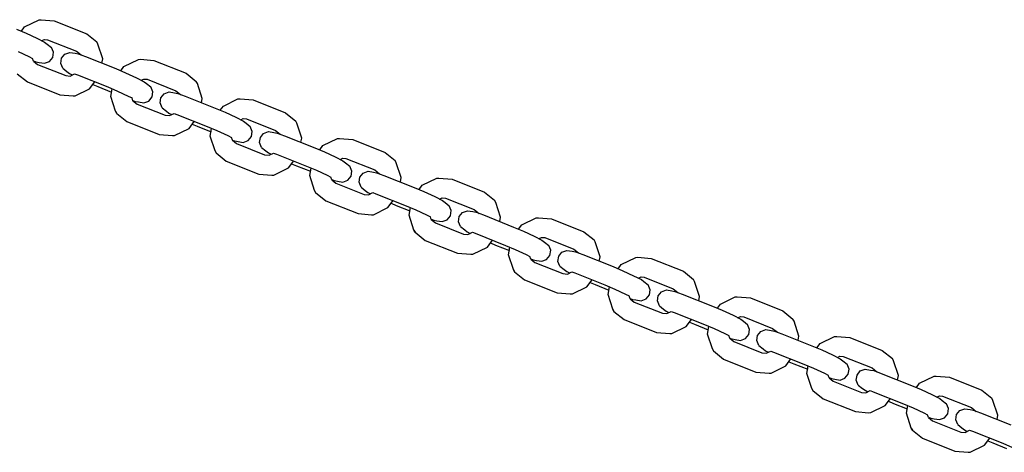
# Model space of a CAD drawing. Extents: x 22.1 to 34.4, y 17.4 to 30.3.
# Drawn here: x 28.8 to 29.1, y 24 to 24.2 of the extents above; entities that cross this region are included whole.
import ezdxf

# ---------------------------------------------------------------- set-up
doc = ezdxf.new("R2010")
doc.units = 0

msp = doc.modelspace()

# ---------------------------------------------------------------- linework, layer by layer
at = {"color": 7, "linetype": 'Continuous'}
for p, q in [((28.80358, 24.1701), (28.80791, 24.17222)), ((28.80791, 24.17222), (28.80854, 24.17224)), ((28.80791, 24.17222), (28.80854, 24.17224)), ((28.80854, 24.17224), (28.81249, 24.17191)), ((28.81249, 24.17191), (28.82217, 24.16806)), ((28.80114, 24.16946), (28.80406, 24.16823)), ((28.80263, 24.16883), (28.80358, 24.1701)), ((28.80406, 24.16823), (28.80728, 24.16675)), ((28.82217, 24.16806), (28.82518, 24.16562)), ((28.80728, 24.16675), (28.80959, 24.16555)), ((28.80876, 24.16598), (28.80951, 24.16635)), ((28.80951, 24.16635), (28.81048, 24.16627)), ((28.80959, 24.16555), (28.81036, 24.16497)), ((28.81036, 24.16497), (28.81162, 24.16398)), ((28.81048, 24.16627), (28.81912, 24.16283)), ((28.82552, 24.16498), (28.82518, 24.16562)), ((28.82552, 24.16498), (28.82518, 24.16562)), ((28.82697, 24.16055), (28.82552, 24.16498)), ((28.80165, 24.16275), (28.80487, 24.16127)), ((28.81222, 24.16252), (28.81162, 24.16398)), ((28.812, 24.16098), (28.81222, 24.16252)), ((28.81462, 24.16073), (28.8156, 24.16193)), ((28.8156, 24.16193), (28.81708, 24.16247)), ((28.81708, 24.16247), (28.81867, 24.16221)), ((28.81867, 24.16221), (28.81964, 24.16203)), ((28.81912, 24.16283), (28.82051, 24.1617)), ((28.81964, 24.16203), (28.82182, 24.16123)), ((28.80487, 24.16127), (28.806, 24.16068)), ((28.80627, 24.15986), (28.806, 24.16068)), ((28.80624, 24.15994), (28.80698, 24.15968)), ((28.80627, 24.15986), (28.8075, 24.15887)), ((28.80698, 24.15968), (28.80795, 24.15949)), ((28.8075, 24.15887), (28.8159, 24.15553)), ((28.80795, 24.15949), (28.80953, 24.15923)), ((28.80953, 24.15923), (28.81101, 24.15978)), ((28.81101, 24.15978), (28.812, 24.16098)), ((28.81439, 24.15919), (28.81462, 24.16073)), ((28.81499, 24.15773), (28.81439, 24.15919)), ((28.82182, 24.16123), (28.83086, 24.15763)), ((28.82673, 24.15927), (28.82697, 24.16055)), ((28.8333, 24.15827), (28.83763, 24.16039)), ((28.83763, 24.16039), (28.83826, 24.16041)), ((28.83763, 24.16039), (28.83826, 24.16041)), ((28.83826, 24.16041), (28.8422, 24.16008)), ((28.8422, 24.16008), (28.85189, 24.15623)), ((28.80143, 24.15609), (28.80444, 24.15365)), ((28.81499, 24.15773), (28.81625, 24.15673)), ((28.81625, 24.15673), (28.81702, 24.15615)), ((28.81702, 24.15615), (28.81786, 24.15572)), ((28.81723, 24.15541), (28.81855, 24.15606)), ((28.81855, 24.15606), (28.81941, 24.15575)), ((28.83086, 24.15763), (28.83378, 24.1564)), ((28.83235, 24.157), (28.8333, 24.15827)), ((28.83378, 24.1564), (28.837, 24.15491)), ((28.85189, 24.15623), (28.8549, 24.15378)), ((28.80444, 24.15365), (28.81413, 24.14979)), ((28.8159, 24.15553), (28.81723, 24.15541)), ((28.81941, 24.15575), (28.82845, 24.15215)), ((28.82303, 24.15161), (28.82458, 24.15368)), ((28.82398, 24.15287), (28.82547, 24.15225)), ((28.837, 24.15491), (28.83931, 24.15372)), ((28.83848, 24.15415), (28.83923, 24.15452)), ((28.83923, 24.15452), (28.8402, 24.15444)), ((28.83931, 24.15372), (28.84008, 24.15314)), ((28.84008, 24.15314), (28.84134, 24.15215)), ((28.8402, 24.15444), (28.84883, 24.151)), ((28.85524, 24.15315), (28.8549, 24.15378)), ((28.85524, 24.15315), (28.8549, 24.15378)), ((28.85669, 24.14872), (28.85524, 24.15315)), ((28.8187, 24.14948), (28.82303, 24.15161)), ((28.82547, 24.15225), (28.8296, 24.1506)), ((28.82845, 24.15215), (28.83136, 24.15092)), ((28.82936, 24.14932), (28.82978, 24.15159)), ((28.83136, 24.15092), (28.83459, 24.14943)), ((28.84194, 24.15068), (28.84134, 24.15215)), ((28.84171, 24.14915), (28.84194, 24.15068)), ((28.84433, 24.14889), (28.84532, 24.1501)), ((28.84532, 24.1501), (28.8468, 24.15064)), ((28.8468, 24.15064), (28.84838, 24.15038)), ((28.84838, 24.15038), (28.84936, 24.1502)), ((28.84884, 24.151), (28.85023, 24.14987)), ((28.84936, 24.1502), (28.85154, 24.14939)), ((28.81413, 24.14979), (28.81807, 24.14946)), ((28.81807, 24.14946), (28.8187, 24.14948)), ((28.83081, 24.14489), (28.82936, 24.14932)), ((28.83459, 24.14943), (28.83572, 24.14885)), ((28.83599, 24.14803), (28.83572, 24.14885)), ((28.83596, 24.14811), (28.83669, 24.14784)), ((28.83599, 24.14803), (28.83721, 24.14704)), ((28.83669, 24.14784), (28.83766, 24.14766)), ((28.83721, 24.14704), (28.84562, 24.14369)), ((28.83766, 24.14766), (28.83925, 24.1474)), ((28.83925, 24.1474), (28.84073, 24.14794)), ((28.84073, 24.14794), (28.84171, 24.14915)), ((28.84411, 24.14736), (28.84433, 24.14889)), ((28.84471, 24.14589), (28.84411, 24.14736)), ((28.85154, 24.14939), (28.86058, 24.14579)), ((28.85645, 24.14744), (28.85669, 24.14872)), ((28.86301, 24.14643), (28.86735, 24.14856)), ((28.86735, 24.14856), (28.86798, 24.14858)), ((28.86735, 24.14856), (28.86798, 24.14858)), ((28.86798, 24.14858), (28.87192, 24.14825)), ((28.87192, 24.14825), (28.8816, 24.14439)), ((28.83114, 24.14425), (28.83081, 24.14489)), ((28.83081, 24.14489), (28.83114, 24.14425)), ((28.83114, 24.14425), (28.83416, 24.14181)), ((28.84471, 24.14589), (28.84597, 24.1449)), ((28.84597, 24.1449), (28.84674, 24.14432)), ((28.84674, 24.14432), (28.84757, 24.14389)), ((28.84695, 24.14358), (28.84827, 24.14423)), ((28.84827, 24.14423), (28.84912, 24.14391)), ((28.86058, 24.14579), (28.86349, 24.14457)), ((28.86207, 24.14517), (28.86301, 24.14643)), ((28.86349, 24.14457), (28.86672, 24.14308)), ((28.8816, 24.14439), (28.88462, 24.14195)), ((28.83416, 24.14181), (28.84384, 24.13796)), ((28.84562, 24.14369), (28.84695, 24.14358)), ((28.84912, 24.14391), (28.85817, 24.14031)), ((28.85275, 24.13977), (28.8543, 24.14185)), ((28.86672, 24.14308), (28.86902, 24.14189)), ((28.86819, 24.14232), (28.86894, 24.14269)), ((28.86894, 24.14269), (28.86991, 24.14261)), ((28.86902, 24.14189), (28.8698, 24.1413)), ((28.8698, 24.1413), (28.87105, 24.14031)), ((28.86991, 24.14261), (28.87855, 24.13917)), ((28.88496, 24.14132), (28.88462, 24.14195)), ((28.88496, 24.14132), (28.88462, 24.14195)), ((28.88641, 24.13689), (28.88496, 24.14132)), ((28.84842, 24.13765), (28.85275, 24.13977)), ((28.8537, 24.14104), (28.85519, 24.14041)), ((28.85519, 24.14041), (28.85931, 24.13877)), ((28.85817, 24.14031), (28.86108, 24.13909)), ((28.85908, 24.13748), (28.8595, 24.13975)), ((28.86108, 24.13909), (28.8643, 24.1376)), ((28.87165, 24.13885), (28.87105, 24.14031)), ((28.87143, 24.13731), (28.87165, 24.13885)), ((28.87405, 24.13706), (28.87504, 24.13826)), ((28.87504, 24.13826), (28.87652, 24.13881)), ((28.87652, 24.13881), (28.8781, 24.13855)), ((28.8781, 24.13855), (28.87907, 24.13837)), ((28.87855, 24.13917), (28.87995, 24.13804)), ((28.87907, 24.13837), (28.88125, 24.13756)), ((28.84384, 24.13796), (28.84779, 24.13763)), ((28.84779, 24.13763), (28.84842, 24.13765)), ((28.86053, 24.13306), (28.85908, 24.13748)), ((28.8643, 24.1376), (28.86544, 24.13701)), ((28.86571, 24.1362), (28.86544, 24.13701)), ((28.86568, 24.13628), (28.86641, 24.13601)), ((28.86571, 24.1362), (28.86693, 24.13521)), ((28.86641, 24.13601), (28.86738, 24.13582)), ((28.86693, 24.13521), (28.87534, 24.13186)), ((28.86738, 24.13582), (28.86896, 24.13557)), ((28.86896, 24.13557), (28.87045, 24.13611)), ((28.87045, 24.13611), (28.87143, 24.13731)), ((28.87383, 24.13552), (28.87405, 24.13706)), ((28.87443, 24.13406), (28.87383, 24.13552)), ((28.88125, 24.13756), (28.8903, 24.13396)), ((28.88617, 24.13561), (28.88641, 24.13689)), ((28.89273, 24.1346), (28.89707, 24.13672)), ((28.89707, 24.13672), (28.89769, 24.13675)), ((28.89707, 24.13672), (28.89769, 24.13675)), ((28.89769, 24.13675), (28.90164, 24.13642)), ((28.90164, 24.13642), (28.91132, 24.13256)), ((28.86086, 24.13242), (28.86053, 24.13306)), ((28.86053, 24.13306), (28.86086, 24.13242)), ((28.86086, 24.13242), (28.86388, 24.12998)), ((28.87443, 24.13406), (28.87569, 24.13307)), ((28.87569, 24.13307), (28.87646, 24.13249)), ((28.87646, 24.13249), (28.87729, 24.13205)), ((28.87667, 24.13175), (28.87799, 24.1324)), ((28.87799, 24.1324), (28.87884, 24.13208)), ((28.8903, 24.13396), (28.89321, 24.13273)), ((28.89179, 24.13333), (28.89273, 24.1346)), ((28.89321, 24.13273), (28.89644, 24.13125)), ((28.91132, 24.13256), (28.91434, 24.13012)), ((28.86388, 24.12998), (28.87356, 24.12612)), ((28.87534, 24.13186), (28.87667, 24.13175)), ((28.87884, 24.13208), (28.88788, 24.12848)), ((28.88247, 24.12794), (28.88402, 24.13002)), ((28.89644, 24.13125), (28.89874, 24.13006)), ((28.89791, 24.13049), (28.89866, 24.13085)), ((28.89866, 24.13085), (28.89963, 24.13077)), ((28.89874, 24.13006), (28.89951, 24.12947)), ((28.89951, 24.12947), (28.90077, 24.12848)), ((28.89963, 24.13077), (28.90827, 24.12734)), ((28.91467, 24.12948), (28.91434, 24.13012)), ((28.91467, 24.12948), (28.91434, 24.13012)), ((28.91612, 24.12506), (28.91467, 24.12948)), ((28.87813, 24.12582), (28.88247, 24.12794)), ((28.88341, 24.12921), (28.8849, 24.12858)), ((28.8849, 24.12858), (28.88903, 24.12694)), ((28.88788, 24.12848), (28.8908, 24.12725)), ((28.88879, 24.12565), (28.88922, 24.12792)), ((28.8908, 24.12725), (28.89402, 24.12577)), ((28.90137, 24.12702), (28.90077, 24.12848)), ((28.90115, 24.12548), (28.90137, 24.12702)), ((28.90377, 24.12523), (28.90475, 24.12643)), ((28.90475, 24.12643), (28.90624, 24.12698)), ((28.90624, 24.12698), (28.90782, 24.12672)), ((28.90782, 24.12672), (28.90879, 24.12653)), ((28.90827, 24.12733), (28.90967, 24.1262)), ((28.90879, 24.12653), (28.91097, 24.12573)), ((28.87356, 24.12612), (28.87751, 24.1258)), ((28.87751, 24.1258), (28.87813, 24.12582)), ((28.89024, 24.12123), (28.88879, 24.12565)), ((28.89402, 24.12577), (28.89516, 24.12518)), ((28.89542, 24.12436), (28.89516, 24.12518)), ((28.8954, 24.12445), (28.89613, 24.12418)), ((28.89542, 24.12436), (28.89665, 24.12337)), ((28.89613, 24.12418), (28.8971, 24.12399)), ((28.8971, 24.12399), (28.89868, 24.12373)), ((28.89868, 24.12373), (28.90016, 24.12428)), ((28.90016, 24.12428), (28.90115, 24.12548)), ((28.90355, 24.12369), (28.90377, 24.12523)), ((28.90415, 24.12223), (28.90355, 24.12369)), ((28.91097, 24.12573), (28.92001, 24.12213)), ((28.91589, 24.12377), (28.91612, 24.12506)), ((28.92245, 24.12277), (28.92678, 24.12489)), ((28.92678, 24.12489), (28.92741, 24.12491)), ((28.92678, 24.12489), (28.92741, 24.12491)), ((28.92741, 24.12491), (28.93136, 24.12458)), ((28.93136, 24.12458), (28.94104, 24.12073)), ((28.89058, 24.12059), (28.89024, 24.12123)), ((28.89024, 24.12123), (28.89058, 24.12059)), ((28.89058, 24.12059), (28.8936, 24.11815)), ((28.89665, 24.12337), (28.90505, 24.12003)), ((28.90415, 24.12223), (28.90541, 24.12123)), ((28.90541, 24.12123), (28.90618, 24.12065)), ((28.90618, 24.12065), (28.90701, 24.12022)), ((28.90638, 24.11992), (28.9077, 24.12056)), ((28.9077, 24.12056), (28.90856, 24.12025)), ((28.92001, 24.12213), (28.92293, 24.1209)), ((28.9215, 24.1215), (28.92245, 24.12277)), ((28.92293, 24.1209), (28.92615, 24.11942)), ((28.94104, 24.12073), (28.94405, 24.11829)), ((28.8936, 24.11815), (28.90328, 24.11429)), ((28.90505, 24.12003), (28.90638, 24.11992)), ((28.90856, 24.12025), (28.9176, 24.11665)), ((28.91218, 24.11611), (28.91374, 24.11819)), ((28.92615, 24.11942), (28.92846, 24.11822)), ((28.92763, 24.11865), (28.92838, 24.11902)), ((28.92838, 24.11902), (28.92935, 24.11894)), ((28.92846, 24.11822), (28.92923, 24.11764)), ((28.92923, 24.11764), (28.93049, 24.11665)), ((28.92935, 24.11894), (28.93799, 24.1155)), ((28.94439, 24.11765), (28.94405, 24.11829)), ((28.94439, 24.11765), (28.94405, 24.11829)), ((28.94584, 24.11322), (28.94439, 24.11765)), ((28.90785, 24.11398), (28.91218, 24.11611)), ((28.91313, 24.11737), (28.91462, 24.11675)), ((28.91462, 24.11675), (28.91875, 24.1151)), ((28.9176, 24.11665), (28.92052, 24.11542)), ((28.91851, 24.11382), (28.91893, 24.11609)), ((28.92052, 24.11542), (28.92374, 24.11394)), ((28.93109, 24.11518), (28.93049, 24.11665)), ((28.93087, 24.11365), (28.93109, 24.11518)), ((28.93349, 24.1134), (28.93447, 24.1146)), ((28.93447, 24.1146), (28.93595, 24.11514)), ((28.93595, 24.11514), (28.93754, 24.11488)), ((28.93754, 24.11488), (28.93851, 24.1147)), ((28.93799, 24.1155), (28.93939, 24.11437)), ((28.93851, 24.1147), (28.94069, 24.1139)), ((28.90328, 24.11429), (28.90722, 24.11396)), ((28.90722, 24.11396), (28.90785, 24.11398)), ((28.91996, 24.10939), (28.91851, 24.11382)), ((28.92374, 24.11394), (28.92487, 24.11335)), ((28.92514, 24.11253), (28.92487, 24.11335)), ((28.92512, 24.11261), (28.92585, 24.11234)), ((28.92514, 24.11253), (28.92637, 24.11154)), ((28.92585, 24.11234), (28.92682, 24.11216)), ((28.92682, 24.11216), (28.9284, 24.1119)), ((28.9284, 24.1119), (28.92988, 24.11245)), ((28.92988, 24.11245), (28.93087, 24.11365)), ((28.93326, 24.11186), (28.93349, 24.1134)), ((28.93386, 24.1104), (28.93326, 24.11186)), ((28.94069, 24.1139), (28.94973, 24.11029)), ((28.9456, 24.11194), (28.94584, 24.11322)), ((28.95217, 24.11094), (28.9565, 24.11306)), ((28.9565, 24.11306), (28.95713, 24.11308)), ((28.9565, 24.11306), (28.95713, 24.11308)), ((28.95713, 24.11308), (28.96108, 24.11275)), ((28.96108, 24.11275), (28.97076, 24.1089)), ((28.9203, 24.10876), (28.91996, 24.10939)), ((28.91996, 24.10939), (28.9203, 24.10876)), ((28.9203, 24.10876), (28.92331, 24.10631)), ((28.92637, 24.11154), (28.93477, 24.1082)), ((28.93386, 24.1104), (28.93512, 24.1094)), ((28.93512, 24.1094), (28.93589, 24.10882)), ((28.93589, 24.10882), (28.93673, 24.10839)), ((28.9361, 24.10808), (28.93742, 24.10873)), ((28.93742, 24.10873), (28.93828, 24.10841)), ((28.94973, 24.11029), (28.95265, 24.10907)), ((28.95122, 24.10967), (28.95217, 24.11094)), ((28.95265, 24.10907), (28.95587, 24.10758)), ((28.97076, 24.1089), (28.97377, 24.10645)), ((28.92331, 24.10631), (28.933, 24.10246)), ((28.93477, 24.1082), (28.9361, 24.10808)), ((28.93828, 24.10842), (28.94732, 24.10481)), ((28.9419, 24.10427), (28.94346, 24.10635)), ((28.95587, 24.10758), (28.95818, 24.10639)), ((28.95735, 24.10682), (28.9581, 24.10719)), ((28.9581, 24.10719), (28.95907, 24.10711)), ((28.95818, 24.10639), (28.95895, 24.10581)), ((28.95895, 24.10581), (28.96021, 24.10481)), ((28.95907, 24.10711), (28.96771, 24.10367)), ((28.97411, 24.10582), (28.97377, 24.10645)), ((28.97411, 24.10582), (28.97377, 24.10645)), ((28.97556, 24.10139), (28.97411, 24.10582)), ((28.93757, 24.10215), (28.9419, 24.10427)), ((28.94285, 24.10554), (28.94434, 24.10491)), ((28.94434, 24.10491), (28.94847, 24.10327)), ((28.94732, 24.10481), (28.95023, 24.10359)), ((28.94823, 24.10199), (28.94865, 24.10425)), ((28.95023, 24.10359), (28.95346, 24.1021)), ((28.96081, 24.10335), (28.96021, 24.10481)), ((28.96058, 24.10182), (28.96081, 24.10335)), ((28.96419, 24.10277), (28.96567, 24.10331)), ((28.96567, 24.10331), (28.96725, 24.10305)), ((28.96725, 24.10305), (28.96823, 24.10287)), ((28.96771, 24.10367), (28.9691, 24.10254)), ((28.96823, 24.10287), (28.97041, 24.10206)), ((28.933, 24.10246), (28.93694, 24.10213)), ((28.93694, 24.10213), (28.93757, 24.10215)), ((28.94968, 24.09756), (28.94823, 24.10199)), ((28.95346, 24.1021), (28.95459, 24.10152)), ((28.95486, 24.1007), (28.95459, 24.10152)), ((28.95483, 24.10078), (28.95556, 24.10051)), ((28.95486, 24.1007), (28.95608, 24.09971)), ((28.95556, 24.10051), (28.95653, 24.10033)), ((28.95653, 24.10033), (28.95812, 24.10007)), ((28.95812, 24.10007), (28.9596, 24.10061)), ((28.9596, 24.10061), (28.96058, 24.10182)), ((28.96298, 24.10002), (28.96321, 24.10156)), ((28.96358, 24.09856), (28.96298, 24.10002)), ((28.96321, 24.10156), (28.96419, 24.10277)), ((28.97041, 24.10206), (28.97945, 24.09846)), ((28.97532, 24.10011), (28.97556, 24.10139)), ((28.98189, 24.0991), (28.98622, 24.10123)), ((28.98622, 24.10123), (28.98685, 24.10125)), ((28.98622, 24.10123), (28.98685, 24.10125)), ((28.98685, 24.10125), (28.99079, 24.10092)), ((28.99079, 24.10092), (29.00047, 24.09706)), ((28.95002, 24.09692), (28.94968, 24.09756)), ((28.94968, 24.09756), (28.95002, 24.09692)), ((28.95608, 24.09971), (28.96449, 24.09636)), ((28.96358, 24.09856), (28.96484, 24.09757)), ((28.96484, 24.09757), (28.96561, 24.09699)), ((28.96561, 24.09699), (28.96644, 24.09656)), ((28.97945, 24.09846), (28.98236, 24.09724)), ((28.98094, 24.09784), (28.98189, 24.0991)), ((28.98236, 24.09724), (28.98559, 24.09575)), ((29.00047, 24.09706), (29.00349, 24.09462)), ((28.95002, 24.09692), (28.95303, 24.09448)), ((28.95303, 24.09448), (28.96271, 24.09063)), ((28.96449, 24.09636), (28.96582, 24.09625)), ((28.96582, 24.09625), (28.96714, 24.0969)), ((28.96714, 24.0969), (28.96799, 24.09658)), ((28.96799, 24.09658), (28.97704, 24.09298)), ((28.97162, 24.09244), (28.97317, 24.09452)), ((28.98559, 24.09575), (28.9879, 24.09456)), ((28.98706, 24.09499), (28.98782, 24.09536)), ((28.98782, 24.09536), (28.98878, 24.09527)), ((28.9879, 24.09456), (28.98867, 24.09397)), ((28.98878, 24.09527), (28.99742, 24.09184)), ((29.00383, 24.09398), (29.00349, 24.09462)), ((29.00383, 24.09398), (29.00349, 24.09462)), ((28.96729, 24.09032), (28.97162, 24.09244)), ((28.97257, 24.09371), (28.97406, 24.09308)), ((28.97406, 24.09308), (28.97819, 24.09144)), ((28.97704, 24.09298), (28.97995, 24.09176)), ((28.97795, 24.09015), (28.97837, 24.09242)), ((28.97995, 24.09176), (28.98318, 24.09027)), ((28.98867, 24.09397), (28.98993, 24.09298)), ((28.99052, 24.09152), (28.98993, 24.09298)), ((28.9903, 24.08998), (28.99052, 24.09152)), ((28.99391, 24.09093), (28.99539, 24.09148)), ((28.99539, 24.09148), (28.99697, 24.09122)), ((28.99697, 24.09122), (28.99794, 24.09103)), ((28.99743, 24.09184), (28.99882, 24.0907)), ((29.00528, 24.08956), (29.00383, 24.09398)), ((28.96271, 24.09063), (28.96666, 24.0903)), ((28.96666, 24.0903), (28.96729, 24.09032)), ((28.9794, 24.08573), (28.97795, 24.09015)), ((28.98318, 24.09027), (28.98431, 24.08968)), ((28.98458, 24.08886), (28.98431, 24.08968)), ((28.98455, 24.08895), (28.98528, 24.08868)), ((28.98458, 24.08886), (28.9858, 24.08787)), ((28.98528, 24.08868), (28.98625, 24.08849)), ((28.98625, 24.08849), (28.98784, 24.08824)), ((28.98784, 24.08824), (28.98932, 24.08878)), ((28.98932, 24.08878), (28.9903, 24.08998)), ((28.9927, 24.08819), (28.99292, 24.08973)), ((28.9933, 24.08673), (28.9927, 24.08819)), ((28.99292, 24.08973), (28.99391, 24.09093)), ((28.99794, 24.09103), (29.00013, 24.09023)), ((29.00013, 24.09023), (29.00917, 24.08663)), ((29.00504, 24.08827), (29.00528, 24.08956)), ((29.0116, 24.08727), (29.01594, 24.08939)), ((29.01594, 24.08939), (29.01657, 24.08941)), ((29.01594, 24.08939), (29.01657, 24.08941)), ((29.01657, 24.08941), (29.02051, 24.08908)), ((29.02051, 24.08908), (29.03019, 24.08523)), ((28.97973, 24.08509), (28.9794, 24.08573)), ((28.9794, 24.08573), (28.97973, 24.08509)), ((28.9858, 24.08787), (28.99421, 24.08453)), ((28.9933, 24.08673), (28.99456, 24.08574)), ((28.99456, 24.08574), (28.99533, 24.08515)), ((29.00917, 24.08663), (29.01208, 24.0854)), ((29.01066, 24.086), (29.0116, 24.08727)), ((29.01208, 24.0854), (29.01531, 24.08392)), ((29.03019, 24.08523), (29.03321, 24.08279)), ((28.97973, 24.08509), (28.98275, 24.08265)), ((28.98275, 24.08265), (28.99243, 24.07879)), ((28.99421, 24.08453), (28.99554, 24.08442)), ((28.99533, 24.08515), (28.99616, 24.08472)), ((28.99554, 24.08442), (28.99686, 24.08506)), ((28.99686, 24.08506), (28.99771, 24.08475)), ((28.99771, 24.08475), (29.00676, 24.08115)), ((29.00134, 24.08061), (29.00289, 24.08269)), ((29.01531, 24.08392), (29.01761, 24.08272)), ((29.01678, 24.08315), (29.01753, 24.08352)), ((29.01753, 24.08352), (29.0185, 24.08344)), ((29.01761, 24.08272), (29.01838, 24.08214)), ((29.0185, 24.08344), (29.02714, 24.08)), ((29.03354, 24.08215), (29.03321, 24.08279)), ((29.03354, 24.08215), (29.03321, 24.08279)), ((28.997, 24.07849), (29.00134, 24.08061)), ((29.00228, 24.08188), (29.00378, 24.08125)), ((29.00378, 24.08125), (29.0079, 24.07961)), ((29.00676, 24.08115), (29.00967, 24.07992)), ((29.00766, 24.07832), (29.00809, 24.08059)), ((29.00967, 24.07992), (29.01289, 24.07844)), ((29.01838, 24.08214), (29.01964, 24.08115)), ((29.02024, 24.07969), (29.01964, 24.08115)), ((29.02002, 24.07815), (29.02024, 24.07969)), ((29.02362, 24.0791), (29.02511, 24.07964)), ((29.02511, 24.07964), (29.02669, 24.07938)), ((29.02669, 24.07938), (29.02766, 24.0792)), ((29.02714, 24.08), (29.02854, 24.07887)), ((29.03499, 24.07772), (29.03354, 24.08215)), ((28.99243, 24.07879), (28.99638, 24.07847)), ((28.99638, 24.07847), (28.997, 24.07849)), ((29.00912, 24.0739), (29.00766, 24.07832)), ((29.01289, 24.07844), (29.01403, 24.07785)), ((29.0143, 24.07703), (29.01403, 24.07785)), ((29.01427, 24.07711), (29.015, 24.07685)), ((29.0143, 24.07703), (29.01552, 24.07604)), ((29.015, 24.07685), (29.01597, 24.07666)), ((29.01597, 24.07666), (29.01755, 24.0764)), ((29.01755, 24.0764), (29.01903, 24.07695)), ((29.01903, 24.07695), (29.02002, 24.07815)), ((29.02242, 24.07636), (29.02264, 24.0779)), ((29.02302, 24.0749), (29.02242, 24.07636)), ((29.02264, 24.0779), (29.02362, 24.0791)), ((29.02766, 24.0792), (29.02984, 24.0784)), ((29.02984, 24.0784), (29.03889, 24.0748)), ((29.03476, 24.07644), (29.03499, 24.07772)), ((29.04132, 24.07544), (29.04566, 24.07756)), ((29.04566, 24.07756), (29.04628, 24.07758)), ((29.04566, 24.07756), (29.04628, 24.07758)), ((29.04628, 24.07758), (29.05023, 24.07725)), ((29.05023, 24.07725), (29.05991, 24.0734)), ((29.00945, 24.07326), (29.00912, 24.0739)), ((29.00912, 24.0739), (29.00945, 24.07326)), ((29.01552, 24.07604), (29.02392, 24.0727)), ((29.02302, 24.0749), (29.02428, 24.0739)), ((29.02428, 24.0739), (29.02505, 24.07332)), ((29.03889, 24.0748), (29.0418, 24.07357)), ((29.04037, 24.07417), (29.04132, 24.07544)), ((29.0418, 24.07357), (29.04502, 24.07208)), ((29.05991, 24.0734), (29.06292, 24.07095)), ((29.00945, 24.07326), (29.01247, 24.07082)), ((29.01247, 24.07082), (29.02215, 24.06696)), ((29.02392, 24.0727), (29.02525, 24.07258)), ((29.02505, 24.07332), (29.02588, 24.07289)), ((29.02525, 24.07258), (29.02657, 24.07323)), ((29.02657, 24.07323), (29.02743, 24.07292)), ((29.02743, 24.07292), (29.03647, 24.06932)), ((29.03106, 24.06878), (29.03261, 24.07085)), ((29.04502, 24.07208), (29.04733, 24.07089)), ((29.0465, 24.07132), (29.04725, 24.07169)), ((29.04725, 24.07169), (29.04822, 24.07161)), ((29.04733, 24.07089), (29.0481, 24.07031)), ((29.04822, 24.07161), (29.05686, 24.06817)), ((29.06326, 24.07032), (29.06292, 24.07095)), ((29.06326, 24.07032), (29.06292, 24.07095)), ((29.02672, 24.06665), (29.03106, 24.06878)), ((29.032, 24.07004), (29.03349, 24.06942)), ((29.03349, 24.06942), (29.03762, 24.06777)), ((29.03647, 24.06932), (29.03939, 24.06809)), ((29.03738, 24.06649), (29.0378, 24.06876)), ((29.03939, 24.06809), (29.04261, 24.0666)), ((29.0481, 24.07031), (29.04936, 24.06932)), ((29.04996, 24.06785), (29.04936, 24.06932)), ((29.04974, 24.06632), (29.04996, 24.06785)), ((29.05334, 24.06727), (29.05482, 24.06781)), ((29.05482, 24.06781), (29.05641, 24.06755)), ((29.05641, 24.06755), (29.05738, 24.06737)), ((29.05686, 24.06817), (29.05826, 24.06704)), ((29.06471, 24.06589), (29.06326, 24.07032)), ((29.02215, 24.06696), (29.02609, 24.06663)), ((29.02609, 24.06663), (29.02672, 24.06665)), ((29.03883, 24.06206), (29.03738, 24.06649)), ((29.04261, 24.0666), (29.04374, 24.06602)), ((29.04401, 24.0652), (29.04374, 24.06602)), ((29.04399, 24.06528), (29.04472, 24.06501)), ((29.04401, 24.0652), (29.04524, 24.06421)), ((29.04472, 24.06501), (29.04569, 24.06483)), ((29.04569, 24.06483), (29.04727, 24.06457)), ((29.04727, 24.06457), (29.04875, 24.06511)), ((29.04875, 24.06511), (29.04974, 24.06632)), ((29.05214, 24.06453), (29.05236, 24.06606)), ((29.05236, 24.06606), (29.05334, 24.06727)), ((29.05738, 24.06737), (29.05956, 24.06656)), ((29.05956, 24.06656), (29.0686, 24.06296)), ((29.06447, 24.06461), (29.06471, 24.06589)), ((29.07104, 24.0636), (29.07537, 24.06573)), ((29.07537, 24.06573), (29.076, 24.06575)), ((29.07537, 24.06573), (29.076, 24.06575)), ((29.076, 24.06575), (29.07995, 24.06542)), ((29.07995, 24.06542), (29.08963, 24.06156)), ((29.03917, 24.06142), (29.03883, 24.06206)), ((29.03883, 24.06206), (29.03917, 24.06142)), ((29.04524, 24.06421), (29.05364, 24.06086)), ((29.05273, 24.06306), (29.05214, 24.06453)), ((29.05273, 24.06306), (29.05399, 24.06207)), ((29.05399, 24.06207), (29.05476, 24.06149)), ((29.0686, 24.06296), (29.07152, 24.06174)), ((29.07009, 24.06234), (29.07104, 24.0636)), ((29.07152, 24.06174), (29.07474, 24.06025)), ((29.03917, 24.06142), (29.04219, 24.05898)), ((29.04219, 24.05898), (29.05187, 24.05513)), ((29.05364, 24.06086), (29.05497, 24.06075)), ((29.05476, 24.06149), (29.0556, 24.06106)), ((29.05497, 24.06075), (29.05629, 24.0614)), ((29.05629, 24.0614), (29.05715, 24.06108)), ((29.05715, 24.06108), (29.06619, 24.05748)), ((29.06077, 24.05694), (29.06233, 24.05902)), ((29.07474, 24.06025), (29.07705, 24.05906)), ((29.07622, 24.05949), (29.07697, 24.05986)), ((29.07697, 24.05986), (29.07794, 24.05978)), ((29.07705, 24.05906), (29.07782, 24.05847)), ((29.07794, 24.05978), (29.08658, 24.05634)), ((29.08963, 24.06156), (29.09264, 24.05912)), ((29.09298, 24.05848), (29.09264, 24.05912)), ((29.09298, 24.05848), (29.09264, 24.05912)), ((29.05644, 24.05482), (29.06077, 24.05694)), ((29.06172, 24.05821), (29.06321, 24.05758)), ((29.06321, 24.05758), (29.06734, 24.05594)), ((29.06619, 24.05748), (29.06911, 24.05626)), ((29.0671, 24.05465), (29.06752, 24.05692)), ((29.06911, 24.05626), (29.07233, 24.05477)), ((29.07782, 24.05847), (29.07908, 24.05748)), ((29.07968, 24.05602), (29.07908, 24.05748)), ((29.07946, 24.05448), (29.07968, 24.05602)), ((29.08306, 24.05543), (29.08454, 24.05598)), ((29.08454, 24.05598), (29.08613, 24.05572)), ((29.08658, 24.05634), (29.08797, 24.05521)), ((29.09443, 24.05406), (29.09298, 24.05848)), ((29.05187, 24.05513), (29.05581, 24.0548)), ((29.05581, 24.0548), (29.05644, 24.05482)), ((29.06855, 24.05023), (29.0671, 24.05465)), ((29.07233, 24.05477), (29.07346, 24.05418)), ((29.07373, 24.05337), (29.07346, 24.05418)), ((29.0737, 24.05345), (29.07443, 24.05318)), ((29.07373, 24.05337), (29.07495, 24.05238)), ((29.07443, 24.05318), (29.07541, 24.05299)), ((29.07541, 24.05299), (29.07699, 24.05274)), ((29.07699, 24.05274), (29.07847, 24.05328)), ((29.07847, 24.05328), (29.07946, 24.05448)), ((29.08185, 24.05269), (29.08208, 24.05423)), ((29.08208, 24.05423), (29.08306, 24.05543)), ((29.08613, 24.05572), (29.0871, 24.05553)), ((29.0871, 24.05553), (29.08928, 24.05473)), ((29.08928, 24.05473), (29.09832, 24.05113)), ((29.09419, 24.05277), (29.09443, 24.05406)), ((29.06889, 24.04959), (29.06855, 24.05023)), ((29.06855, 24.05023), (29.06889, 24.04959)), ((29.07495, 24.05238), (29.08336, 24.04903)), ((29.08245, 24.05123), (29.08185, 24.05269)), ((29.08245, 24.05123), (29.08371, 24.05024)), ((29.08371, 24.05024), (29.08448, 24.04966)), ((29.06889, 24.04959), (29.0719, 24.04715)), ((29.0719, 24.04715), (29.08158, 24.04329)), ((29.08336, 24.04903), (29.08469, 24.04892)), ((29.08448, 24.04966), (29.08531, 24.04922)), ((29.08469, 24.04892), (29.08601, 24.04956)), ((29.08601, 24.04956), (29.08687, 24.04925)), ((29.08687, 24.04925), (29.09591, 24.04565)), ((29.09049, 24.04511), (29.09204, 24.04719)), ((29.08616, 24.04299), (29.09049, 24.04511)), ((29.09144, 24.04638), (29.09293, 24.04575)), ((29.09293, 24.04575), (29.09706, 24.04411)), ((29.09591, 24.04565), (29.09882, 24.04442)), ((29.08158, 24.04329), (29.08553, 24.04297)), ((29.08553, 24.04297), (29.08616, 24.04299))]:
    msp.add_line(p, q, dxfattribs=at)

doc.saveas('drawing.dxf')
